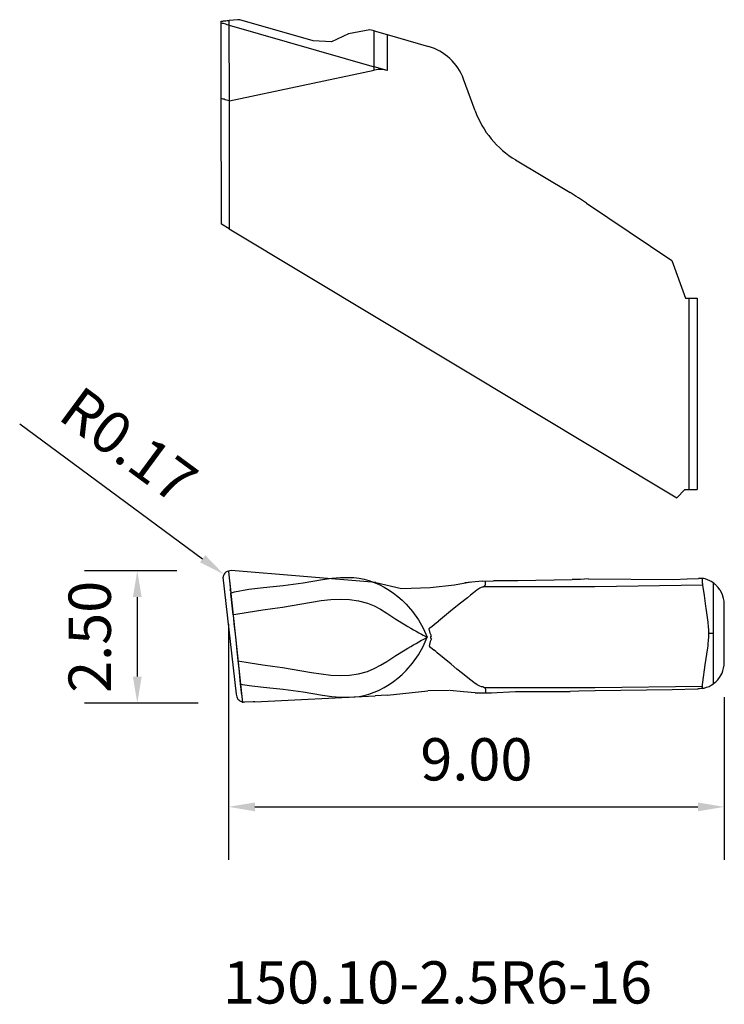
# Model space of a CAD drawing. Extents: x -7.6 to 5.7, y -10.2 to 8.4.
import ezdxf

# ---------------------------------------------------------------- set-up
doc = ezdxf.new("R2010")
doc.units = 0
doc.header["$LTSCALE"] = 10
doc.header["$PDMODE"] = 2
doc.layers.get('DEFPOINTS').update_dxf_attribs({"linetype": 'CONTINUOUS'})
for name, color, linetype in [('1', 4, 'CONTINUOUS'), ('2', 7, 'CONTINUOUS'), ('SK6', 5, 'CONTINUOUS')]:
    doc.layers.add(name, color=color, linetype=linetype)
doc.styles.add('SIMPLEX', font='simplex')
doc.dimstyles.new('Inserts', dxfattribs={"dimtxt": 0.8, "dimasz": 0.5, "dimexe": 1, "dimexo": 1, "dimgap": 0.5, "dimtad": 1, "dimzin": 0, "dimdsep": 46, "dimtxsty": 'STANDARD', "dimcen": 0, "dimadec": 0, "dimazin": 0, "dimtfac": 1, "dimtofl": 0, "dimtmove": 0, "dimatfit": 3, "dimfxl": 1, "dimtolj": 1, "dimtzin": 0, "dimlwd": -1, "dimarcsym": 0})

# ---------------------------------------------------------------- blocks, each defined once
blk = doc.blocks.new('*D7')
at = {"layer": '2', "color": 0}
blk.add_line((-7.611, 0.777), (-4.151, -1.775), dxfattribs=at)
blk.add_solid([(-4.101, -1.708), (-4.2, -1.842), (-3.748, -2.072)], dxfattribs=at)
at = {"layer": 'DEFPOINTS', "color": 0}
for p in [(-3.748, -2.072), (-3.611, -2.173)]:
    blk.add_point(p, dxfattribs=at)
at = {"layer": '2', "color": 0, "insert": (-5.548, 0.374), "char_height": 0.8, "attachment_point": 5, "rotation": 323.5867}
blk.add_mtext('\\A1;R0.17', dxfattribs=at)
blk = doc.blocks.new('*D15')
at = {"layer": '2', "color": 0, "lineweight": -2}
for p, q in [((-4.636, -2.001), (-6.387, -2.001)), ((-4.235, -4.506), (-6.387, -4.506))]:
    blk.add_line(p, q, dxfattribs=at)
at = {"layer": '2', "color": 0}
blk.add_line((-5.387, -2.501), (-5.387, -4.006), dxfattribs=at)
for points in [[(-5.47, -2.501), (-5.304, -2.501), (-5.387, -2.001)], [(-5.47, -4.006), (-5.304, -4.006), (-5.387, -4.506)]]:
    blk.add_solid(points, dxfattribs=at)
at = {"layer": 'DEFPOINTS', "color": 0}
for p in [(-3.636, -2.001), (-5.387, -4.506), (-3.235, -4.506)]:
    blk.add_point(p, dxfattribs=at)
at = {"layer": '2', "color": 0, "insert": (-6.287, -3.253), "char_height": 0.8, "attachment_point": 5, "rotation": 90}
blk.add_mtext('\\A1;2.50', dxfattribs=at)
blk = doc.blocks.new('*D16')
at = {"layer": '2', "color": 0, "lineweight": -2}
for p, q in [((-3.662, -3.014), (-3.662, -7.471)), ((5.716, -4.397), (5.716, -7.471))]:
    blk.add_line(p, q, dxfattribs=at)
at = {"layer": '2', "color": 0}
blk.add_line((-3.162, -6.471), (5.216, -6.471), dxfattribs=at)
for points in [[(-3.162, -6.388), (-3.162, -6.555), (-3.662, -6.471)], [(5.216, -6.388), (5.216, -6.555), (5.716, -6.471)]]:
    blk.add_solid(points, dxfattribs=at)
at = {"layer": 'DEFPOINTS', "color": 0}
for p in [(-3.662, -2.014), (5.716, -3.397), (5.716, -6.471)]:
    blk.add_point(p, dxfattribs=at)
at = {"layer": '2', "color": 0, "insert": (1.027, -5.571), "char_height": 0.8, "attachment_point": 5}
blk.add_mtext('\\A1;9.00', dxfattribs=at)

msp = doc.modelspace()

# ---------------------------------------------------------------- linework, layer by layer
at = {"layer": '1'}
for p, q in [((-3.802, 8.365), (-3.802, 8.399)), ((-3.802, 8.399), (-3.8, 8.399)), ((-3.8, 8.399), (-3.794, 8.4)), ((-3.794, 8.4), (-3.784, 8.401)), ((-3.784, 8.401), (-3.77, 8.402)), ((-3.77, 8.402), (-3.754, 8.404)), ((-3.754, 8.404), (-3.734, 8.405)), ((-3.734, 8.405), (-3.712, 8.407)), ((-3.712, 8.407), (-3.689, 8.409)), ((-3.689, 8.409), (-3.668, 8.411)), ((-3.668, 8.411), (-3.647, 8.413)), ((-3.484, 8.427), (-3.647, 8.413)), ((-3.647, 8.321), (-3.647, 8.413)), ((-3.448, 8.424), (-3.484, 8.427)), ((-2.063, 8.026), (-3.448, 8.424)), ((-3.8, 6.935), (-3.802, 8.365)), ((-3.799, 8.364), (-3.802, 8.365)), ((-3.791, 8.362), (-3.799, 8.364)), ((-3.776, 8.358), (-3.791, 8.362)), ((-3.755, 8.352), (-3.776, 8.358)), ((-3.715, 8.34), (-3.755, 8.352)), ((-3.684, 8.331), (-3.715, 8.34)), ((-3.647, 8.321), (-3.684, 8.331)), ((-3.647, 8.321), (-0.907, 7.535)), ((-3.645, 6.891), (-3.647, 8.321)), ((-0.988, 8.238), (-1.391, 8.159)), ((-0.908, 8.215), (-0.988, 8.238)), ((-0.908, 8.215), (-0.663, 8.145)), ((-0.907, 7.535), (-0.908, 8.215)), ((-1.711, 8.011), (-2.063, 8.026)), ((-1.391, 8.159), (-1.711, 8.011)), ((-0.663, 8.145), (0.12, 7.921)), ((-0.663, 8.145), (-0.663, 7.465)), ((-3.645, 6.892), (-0.907, 7.474)), ((-0.907, 7.474), (-0.907, 7.535)), ((-0.663, 7.465), (-0.907, 7.535)), ((-0.831, 7.484), (-0.907, 7.474)), ((-0.745, 7.482), (-0.831, 7.484)), ((-0.663, 7.465), (-0.745, 7.482)), ((1.002, 6.704), (0.784, 7.302)), ((-3.797, 4.558), (-3.8, 6.935)), ((-3.8, 6.933), (-3.8, 6.935)), ((-3.798, 6.932), (-3.8, 6.933)), ((-3.791, 6.932), (-3.798, 6.932)), ((-3.78, 6.929), (-3.791, 6.932)), ((-3.765, 6.924), (-3.78, 6.929)), ((-3.746, 6.92), (-3.765, 6.924)), ((-3.725, 6.913), (-3.746, 6.92)), ((-3.701, 6.907), (-3.725, 6.913)), ((-3.676, 6.899), (-3.701, 6.907)), ((-3.65, 6.892), (-3.676, 6.899)), ((-3.65, 6.892), (-3.647, 4.467)), ((1.77, 5.774), (2.799, 5.156)), ((3.111, 4.957), (4.723, 3.87)), ((-3.647, 4.467), (-3.797, 4.558)), ((-3.647, 4.467), (4.817, -0.619)), ((4.723, 3.87), (4.983, 3.156)), ((4.983, 3.156), (5.053, 3.156)), ((5.053, -0.467), (5.053, 3.156)), ((5.053, 3.156), (5.159, 3.156)), ((5.159, 3.156), (5.203, 3.156)), ((5.203, 3.156), (5.203, -0.467)), ((4.97, -0.467), (4.817, -0.619)), ((4.97, -0.467), (5.053, -0.467)), ((5.053, -0.467), (5.159, -0.467)), ((5.159, -0.467), (5.203, -0.467)), ((-3.728, -2.047), (-3.744, -2.067)), ((-3.709, -2.03), (-3.728, -2.047)), ((-3.687, -2.017), (-3.709, -2.03)), ((-3.664, -2.007), (-3.687, -2.017)), ((-3.639, -2.002), (-3.664, -2.007)), ((-3.662, -2.014), (-3.4, -4.505)), ((-3.614, -2), (-3.639, -2.002)), ((-0.874, -2.222), (-3.614, -2)), ((-3.614, -2), (-3.614, -2)), ((-3.765, -2.113), (-3.769, -2.15)), ((-3.767, -2.125), (-3.516, -4.339)), ((-3.756, -2.089), (-3.765, -2.113)), ((-3.744, -2.067), (-3.756, -2.089)), ((-3.644, -2.184), (-3.632, -2.302)), ((-2.439, -2.258), (-2.248, -2.228)), ((-2.248, -2.228), (-2.064, -2.197)), ((-2.064, -2.197), (-1.884, -2.167)), ((-1.884, -2.167), (-1.708, -2.144)), ((-1.708, -2.144), (-1.542, -2.13)), ((-1.542, -2.13), (-1.379, -2.128)), ((-1.379, -2.128), (-1.291, -2.133)), ((-1.291, -2.133), (-1.193, -2.145)), ((-1.193, -2.145), (-1.097, -2.163)), ((-1.097, -2.163), (-1.006, -2.187)), ((-1.006, -2.187), (-0.957, -2.203)), ((-0.957, -2.203), (-0.908, -2.222)), ((-0.908, -2.222), (-0.859, -2.242)), ((-0.874, -2.222), (-0.39, -2.337)), ((0.616, -2.266), (0.919, -2.214)), ((1.138, -2.197), (0.809, -2.231)), ((1.139, -2.198), (1.351, -2.194)), ((1.191, -2.212), (1.191, -2.231)), ((1.191, -2.231), (1.191, -2.251)), ((1.349, -2.186), (1.813, -2.186)), ((1.813, -2.186), (2.841, -2.167)), ((2.999, -2.166), (2.841, -2.167)), ((3.147, -2.155), (2.999, -2.166)), ((3.147, -2.155), (4.756, -2.165)), ((4.756, -2.165), (5.015, -2.152)), ((5.015, -2.152), (5.228, -2.148)), ((5.246, -2.149), (5.228, -2.148)), ((5.275, -2.148), (5.246, -2.149)), ((5.293, -2.148), (5.275, -2.148)), ((5.306, -2.148), (5.293, -2.148)), ((5.331, -2.151), (5.306, -2.148)), ((5.306, -2.179), (5.306, -2.148)), ((5.306, -2.213), (5.306, -2.179)), ((5.306, -2.224), (5.306, -2.213)), ((5.307, -2.235), (5.306, -2.224)), ((5.309, -2.255), (5.307, -2.235)), ((5.357, -2.158), (5.331, -2.151)), ((5.401, -2.173), (5.357, -2.158)), ((5.445, -2.193), (5.401, -2.173)), ((5.471, -2.208), (5.445, -2.193)), ((5.497, -2.225), (5.471, -2.208)), ((5.5, -2.227), (5.497, -2.225)), ((5.503, -2.229), (5.5, -2.227)), ((5.504, -2.23), (5.503, -2.229)), ((5.503, -2.229), (5.503, -2.229)), ((5.504, -2.23), (5.503, -4.145)), ((5.525, -2.246), (5.504, -2.23)), ((-3.64, -2.363), (-3.636, -2.363)), ((-3.632, -2.302), (-3.619, -2.419)), ((-3.619, -2.419), (-3.585, -2.411)), ((-3.616, -2.454), (-3.619, -2.419)), ((-3.585, -2.411), (-3.55, -2.402)), ((-3.55, -2.402), (-3.277, -2.352)), ((-3.277, -2.352), (-2.999, -2.318)), ((-2.999, -2.318), (-2.814, -2.3)), ((-2.814, -2.3), (-2.628, -2.281)), ((-2.628, -2.281), (-2.439, -2.258)), ((-0.859, -2.242), (-0.811, -2.264)), ((-0.811, -2.264), (-0.715, -2.313)), ((-0.715, -2.313), (-0.625, -2.368)), ((-0.625, -2.368), (-0.539, -2.427)), ((-0.39, -2.337), (0.153, -2.319)), ((0.153, -2.319), (0.616, -2.266)), ((0.973, -2.423), (0.917, -2.465)), ((1.037, -2.372), (0.973, -2.423)), ((1.092, -2.333), (1.037, -2.372)), ((1.116, -2.321), (1.092, -2.333)), ((1.136, -2.315), (1.116, -2.321)), ((1.155, -2.31), (1.136, -2.315)), ((1.173, -2.301), (1.155, -2.31)), ((1.175, -2.306), (1.165, -2.306)), ((1.182, -2.289), (1.173, -2.301)), ((1.184, -2.306), (1.175, -2.306)), ((1.191, -2.273), (1.182, -2.289)), ((1.202, -2.306), (1.184, -2.306)), ((1.191, -2.251), (1.192, -2.264)), ((1.192, -2.264), (1.191, -2.273)), ((1.22, -2.306), (1.202, -2.306)), ((1.383, -2.306), (1.22, -2.306)), ((1.22, -2.306), (1.22, -2.306)), ((1.22, -2.306), (1.22, -2.306)), ((1.473, -2.306), (1.383, -2.306)), ((1.601, -2.306), (1.473, -2.306)), ((1.763, -2.306), (1.601, -2.306)), ((1.957, -2.306), (1.763, -2.306)), ((2.177, -2.306), (1.957, -2.306)), ((3.267, -2.306), (2.177, -2.306)), ((5.312, -2.275), (3.267, -2.306)), ((5.312, -2.275), (5.309, -2.255)), ((5.34, -2.473), (5.312, -2.275)), ((5.546, -2.263), (5.525, -2.246)), ((5.555, -2.271), (5.546, -2.263)), ((5.564, -2.279), (5.555, -2.271)), ((5.6, -2.318), (5.564, -2.279)), ((5.632, -2.361), (5.6, -2.318)), ((5.642, -2.375), (5.632, -2.361)), ((5.65, -2.39), (5.642, -2.375)), ((5.683, -2.458), (5.65, -2.39)), ((-3.7, -2.545), (-3.7, -2.545)), ((-3.612, -2.488), (-3.616, -2.454)), ((-3.594, -2.666), (-3.612, -2.488)), ((-2.274, -2.627), (-2.091, -2.596)), ((-2.091, -2.596), (-1.91, -2.568)), ((-1.91, -2.568), (-1.729, -2.547)), ((-1.729, -2.547), (-1.55, -2.538)), ((-1.55, -2.538), (-1.374, -2.545)), ((-1.374, -2.545), (-1.201, -2.57)), ((-1.201, -2.57), (-1.032, -2.617)), ((-0.539, -2.427), (-0.456, -2.492)), ((-0.456, -2.492), (-0.376, -2.562)), ((-0.376, -2.562), (-0.3, -2.635)), ((0.857, -2.512), (0.704, -2.632)), ((0.917, -2.465), (0.857, -2.512)), ((5.368, -2.671), (5.34, -2.473)), ((5.704, -2.53), (5.683, -2.458)), ((5.709, -2.555), (5.704, -2.53)), ((5.713, -2.579), (5.709, -2.555)), ((5.716, -2.616), (5.713, -2.579)), ((-3.576, -2.835), (-3.594, -2.666)), ((-3.56, -2.832), (-3.288, -2.785)), ((-3.288, -2.785), (-3.013, -2.744)), ((-3.013, -2.744), (-2.828, -2.717)), ((-2.828, -2.717), (-2.642, -2.69)), ((-2.642, -2.69), (-2.455, -2.659)), ((-2.455, -2.659), (-2.274, -2.627)), ((-1.032, -2.617), (-0.909, -2.669)), ((-0.909, -2.669), (-0.788, -2.732)), ((-0.788, -2.732), (-0.669, -2.803)), ((-0.3, -2.635), (-0.179, -2.775)), ((-0.179, -2.775), (-0.07, -2.929)), ((0.537, -2.767), (0.424, -2.859)), ((0.704, -2.632), (0.537, -2.767)), ((5.374, -2.712), (5.368, -2.671)), ((5.38, -2.754), (5.374, -2.712)), ((5.392, -2.842), (5.38, -2.754)), ((5.716, -2.654), (5.716, -2.616)), ((5.716, -2.667), (5.716, -2.654)), ((5.716, -2.68), (5.716, -2.667)), ((5.716, -2.753), (5.716, -2.68)), ((5.716, -2.826), (5.716, -2.753)), ((-3.576, -2.835), (-3.568, -2.833)), ((-3.576, -2.835), (-3.567, -2.919)), ((-3.568, -2.833), (-3.56, -2.832)), ((-3.567, -2.919), (-3.558, -3.005)), ((-0.669, -2.803), (-0.494, -2.916)), ((-0.494, -2.916), (-0.32, -3.027)), ((-0.07, -2.929), (0.02, -3.091)), ((0.269, -2.987), (0.31, -2.955)), ((0.424, -2.859), (0.31, -2.955)), ((5.405, -2.93), (5.392, -2.842)), ((5.407, -2.947), (5.405, -2.93)), ((5.409, -2.965), (5.407, -2.947)), ((5.413, -3), (5.409, -2.965)), ((5.716, -2.876), (5.716, -2.826)), ((5.716, -2.926), (5.716, -2.876)), ((5.716, -2.961), (5.716, -2.926)), ((5.716, -2.995), (5.716, -2.961)), ((-3.558, -3.005), (-3.542, -3.153)), ((-3.542, -3.153), (-3.526, -3.306)), ((-0.32, -3.027), (-0.268, -3.059)), ((-0.268, -3.059), (-0.215, -3.089)), ((-0.215, -3.089), (-0.163, -3.119)), ((-0.163, -3.119), (-0.111, -3.148)), ((-0.111, -3.148), (-0.059, -3.177)), ((0.02, -3.091), (0.095, -3.262)), ((0.136, -3.096), (0.148, -3.08)), ((0.136, -3.112), (0.136, -3.096)), ((0.139, -3.128), (0.136, -3.112)), ((0.153, -3.183), (0.139, -3.128)), ((0.148, -3.08), (0.188, -3.049)), ((0.188, -3.049), (0.228, -3.018)), ((0.228, -3.018), (0.269, -2.987)), ((5.417, -3.038), (5.413, -3)), ((5.422, -3.147), (5.417, -3.038)), ((5.421, -3.256), (5.422, -3.147)), ((5.716, -3.153), (5.716, -2.995)), ((5.716, -3.311), (5.716, -3.153)), ((-3.526, -3.306), (-3.51, -3.459)), ((-0.111, -3.376), (-0.059, -3.347)), ((-0.059, -3.177), (-0.008, -3.205)), ((-0.059, -3.347), (-0.008, -3.319)), ((-0.008, -3.205), (0.018, -3.219)), ((-0.008, -3.319), (0.018, -3.305)), ((0.018, -3.219), (0.044, -3.233)), ((0.018, -3.305), (0.044, -3.291)), ((0.02, -3.433), (0.095, -3.262)), ((0.044, -3.233), (0.069, -3.248)), ((0.044, -3.291), (0.069, -3.276)), ((0.069, -3.248), (0.095, -3.262)), ((0.069, -3.276), (0.095, -3.262)), ((0.153, -3.341), (0.139, -3.396)), ((0.179, -3.234), (0.153, -3.183)), ((0.179, -3.29), (0.153, -3.341)), ((0.163, -3.256), (0.179, -3.234)), ((0.166, -3.279), (0.163, -3.256)), ((0.172, -3.285), (0.166, -3.279)), ((0.179, -3.29), (0.172, -3.285)), ((5.412, -3.383), (5.418, -3.32)), ((5.418, -3.32), (5.421, -3.256)), ((5.503, -3.187), (5.422, -3.187)), ((5.716, -3.354), (5.716, -3.311)), ((5.716, -3.397), (5.716, -3.354)), ((-3.51, -3.459), (-3.497, -3.584)), ((-0.494, -3.608), (-0.32, -3.497)), ((-0.32, -3.497), (-0.268, -3.466)), ((-0.268, -3.466), (-0.215, -3.435)), ((-0.215, -3.435), (-0.163, -3.405)), ((-0.163, -3.405), (-0.111, -3.376)), ((-0.07, -3.595), (0.02, -3.433)), ((0.139, -3.396), (0.136, -3.421)), ((0.136, -3.421), (0.148, -3.444)), ((0.148, -3.444), (0.188, -3.475)), ((0.188, -3.475), (0.228, -3.506)), ((0.257, -3.53), (0.228, -3.505)), ((0.286, -3.555), (0.257, -3.53)), ((5.357, -3.785), (5.402, -3.462)), ((5.402, -3.462), (5.408, -3.423)), ((5.408, -3.423), (5.412, -3.383)), ((5.716, -3.474), (5.716, -3.397)), ((5.716, -3.55), (5.716, -3.474)), ((-3.497, -3.584), (-3.484, -3.706)), ((-3.484, -3.706), (-3.249, -3.745)), ((-3.484, -3.706), (-3.469, -3.853)), ((-0.788, -3.792), (-0.669, -3.722)), ((-0.669, -3.722), (-0.494, -3.608)), ((-0.179, -3.75), (-0.07, -3.595)), ((0.419, -3.666), (0.286, -3.555)), ((0.549, -3.772), (0.419, -3.666)), ((5.716, -3.634), (5.716, -3.55)), ((5.716, -3.718), (5.716, -3.634)), ((5.716, -3.754), (5.716, -3.718)), ((-3.469, -3.853), (-3.453, -4.006)), ((-3.249, -3.745), (-3.013, -3.78)), ((-3.013, -3.78), (-2.828, -3.807)), ((-2.828, -3.807), (-2.642, -3.835)), ((-2.642, -3.835), (-2.455, -3.865)), ((-2.455, -3.865), (-2.274, -3.897)), ((-2.274, -3.897), (-2.091, -3.929)), ((-1.201, -3.955), (-1.032, -3.907)), ((-1.032, -3.907), (-0.909, -3.855)), ((-0.909, -3.855), (-0.788, -3.792)), ((-0.376, -3.963), (-0.3, -3.889)), ((-0.3, -3.889), (-0.179, -3.75)), ((0.66, -3.863), (0.549, -3.772)), ((0.766, -3.949), (0.66, -3.863)), ((5.311, -4.108), (5.357, -3.785)), ((5.673, -3.938), (5.689, -3.899)), ((5.689, -3.899), (5.704, -3.846)), ((5.704, -3.846), (5.713, -3.791)), ((5.713, -3.791), (5.716, -3.754)), ((-3.453, -4.006), (-3.445, -4.075)), ((-3.445, -4.075), (-3.438, -4.146)), ((-2.091, -3.929), (-1.91, -3.956)), ((-1.91, -3.956), (-1.729, -3.977)), ((-1.729, -3.977), (-1.55, -3.986)), ((-1.55, -3.986), (-1.374, -3.98)), ((-1.374, -3.98), (-1.201, -3.955)), ((-0.625, -4.156), (-0.539, -4.097)), ((-0.539, -4.097), (-0.456, -4.032)), ((-0.456, -4.032), (-0.376, -3.963)), ((0.865, -4.027), (0.766, -3.949)), ((0.924, -4.073), (0.865, -4.027)), ((0.979, -4.114), (0.924, -4.073)), ((5.554, -4.105), (5.57, -4.089)), ((5.57, -4.089), (5.582, -4.077)), ((5.582, -4.077), (5.594, -4.064)), ((5.594, -4.064), (5.627, -4.021)), ((5.627, -4.021), (5.655, -3.975)), ((5.655, -3.975), (5.673, -3.938)), ((-3.438, -4.146), (-3.22, -4.181)), ((-3.438, -4.146), (-3.427, -4.25)), ((-3.427, -4.25), (-3.416, -4.354)), ((-3.22, -4.181), (-2.999, -4.206)), ((-2.999, -4.206), (-2.814, -4.224)), ((-2.814, -4.224), (-2.628, -4.243)), ((-2.628, -4.243), (-2.439, -4.267)), ((-2.439, -4.267), (-2.248, -4.296)), ((-0.908, -4.303), (-0.859, -4.283)), ((-0.859, -4.283), (-0.811, -4.26)), ((-0.811, -4.26), (-0.715, -4.211)), ((-0.715, -4.211), (-0.625, -4.156)), ((-0.663, -4.356), (0.107, -4.273)), ((0.513, -4.271), (0.107, -4.273)), ((0.784, -4.296), (0.526, -4.271)), ((1.042, -4.16), (0.979, -4.114)), ((1.094, -4.189), (1.042, -4.16)), ((1.123, -4.197), (1.094, -4.189)), ((1.147, -4.202), (1.123, -4.197)), ((1.171, -4.211), (1.147, -4.202)), ((1.194, -4.226), (1.171, -4.211)), ((1.202, -4.219), (1.184, -4.219)), ((1.2, -4.237), (1.194, -4.226)), ((1.207, -4.251), (1.2, -4.237)), ((1.22, -4.219), (1.202, -4.219)), ((1.206, -4.288), (1.207, -4.265)), ((1.207, -4.257), (1.207, -4.251)), ((1.207, -4.265), (1.207, -4.257)), ((1.383, -4.219), (1.22, -4.219)), ((1.473, -4.219), (1.383, -4.219)), ((1.601, -4.219), (1.473, -4.219)), ((1.763, -4.219), (1.601, -4.219)), ((1.957, -4.219), (1.763, -4.219)), ((2.177, -4.219), (1.957, -4.219)), ((3.267, -4.219), (2.177, -4.219)), ((2.964, -4.282), (2.799, -4.286)), ((3.267, -4.274), (2.964, -4.282)), ((5.306, -4.195), (3.267, -4.219)), ((3.274, -4.27), (4.731, -4.252)), ((4.731, -4.252), (5.216, -4.237)), ((5.246, -4.236), (5.216, -4.237)), ((5.275, -4.233), (5.246, -4.236)), ((5.29, -4.231), (5.275, -4.233)), ((5.306, -4.229), (5.29, -4.231)), ((5.306, -4.147), (5.307, -4.134)), ((5.306, -4.161), (5.306, -4.147)), ((5.306, -4.195), (5.306, -4.161)), ((5.306, -4.229), (5.306, -4.195)), ((5.306, -4.229), (5.321, -4.226)), ((5.307, -4.134), (5.309, -4.121)), ((5.309, -4.121), (5.311, -4.108)), ((5.321, -4.226), (5.336, -4.222)), ((5.336, -4.222), (5.382, -4.208)), ((5.382, -4.208), (5.427, -4.19)), ((5.427, -4.19), (5.465, -4.17)), ((5.465, -4.17), (5.502, -4.146)), ((5.502, -4.146), (5.503, -4.146)), ((5.503, -4.145), (5.506, -4.144)), ((5.503, -4.146), (5.503, -4.145)), ((5.506, -4.144), (5.508, -4.142)), ((5.508, -4.142), (5.522, -4.131)), ((5.522, -4.131), (5.536, -4.12)), ((5.536, -4.12), (5.554, -4.105)), ((-3.515, -4.337), (-3.513, -4.362)), ((-3.513, -4.362), (-3.507, -4.386)), ((-3.507, -4.386), (-3.497, -4.409)), ((-3.497, -4.409), (-3.484, -4.43)), ((-3.484, -4.43), (-3.467, -4.448)), ((-3.467, -4.448), (-3.447, -4.463)), ((-3.447, -4.463), (-3.425, -4.475)), ((-3.161, -4.48), (-0.885, -4.369)), ((-2.248, -4.296), (-2.064, -4.328)), ((-2.064, -4.328), (-1.884, -4.357)), ((-1.884, -4.357), (-1.708, -4.38)), ((-1.708, -4.38), (-1.542, -4.394)), ((-1.542, -4.394), (-1.379, -4.396)), ((-1.379, -4.396), (-1.291, -4.391)), ((-1.291, -4.391), (-1.193, -4.379)), ((-1.193, -4.379), (-1.097, -4.361)), ((-1.097, -4.361), (-1.006, -4.337)), ((-1.006, -4.337), (-0.957, -4.321)), ((-0.957, -4.321), (-0.908, -4.303)), ((-0.907, -4.403), (-0.908, -4.403)), ((-0.663, -4.356), (-0.885, -4.369)), ((1.006, -4.311), (0.784, -4.296)), ((1.006, -4.311), (1.31, -4.311)), ((1.206, -4.312), (1.206, -4.288)), ((1.307, -4.311), (1.77, -4.288)), ((1.77, -4.288), (2.799, -4.286)), ((-3.425, -4.475), (-3.402, -4.483)), ((-3.402, -4.483), (-3.381, -4.486)), ((-3.381, -4.486), (-3.36, -4.487)), ((-3.198, -4.482), (-3.36, -4.487)), ((-3.36, -4.487), (-3.36, -4.487)), ((-3.161, -4.48), (-3.198, -4.482))]:
    msp.add_line(p, q, dxfattribs=at)
for centre, radius, start, end in [((-0.155, 6.959), 1, 20.07, 74), ((2.703, 7.325), 1.81, 200.07, 239), ((-0.837, -0.896), 7.06, 56, 59)]:
    msp.add_arc(centre, radius, start, end, dxfattribs=at)

# ---------------------------------------------------------------- texts
at = {"layer": 'SK6', "style": 'SIMPLEX'}
msp.add_text('150.10-2.5R6-16', height=0.8, dxfattribs=at).set_placement((-3.765, -10.193))

# ---------------------------------------------------------------- dimensions: what is measured, and where the dimension line sits
at = {"layer": '2'}
dim = msp.add_radius_dim(center=(-3.611, -2.173), mpoint=(-3.748, -2.072), dimstyle='Inserts', dxfattribs=at)
dim.commit()
dim.dimension.update_dxf_attribs({"geometry": '*D7', "text_midpoint": (-5.548, 0.374)})
dim = msp.add_linear_dim(base=(-5.387, -4.5056), p1=(-3.6359, -2.0008), p2=(-3.2351, -4.5056), angle=90, dimstyle='Inserts', dxfattribs=at)
dim.commit()
dim.dimension.update_dxf_attribs({"geometry": '*D15', "text_midpoint": (-5.387, -3.2532), "dimtype": 160})
dim = msp.add_linear_dim(base=(5.716, -6.471), p1=(-3.662, -2.014), p2=(5.716, -3.397), text='9.00', dimstyle='Inserts', override={"dimdec": 2}, dxfattribs=at)
dim.commit()
dim.dimension.update_dxf_attribs({"geometry": '*D16', "text_midpoint": (1.027, -5.571)})

doc.saveas('drawing.dxf')
